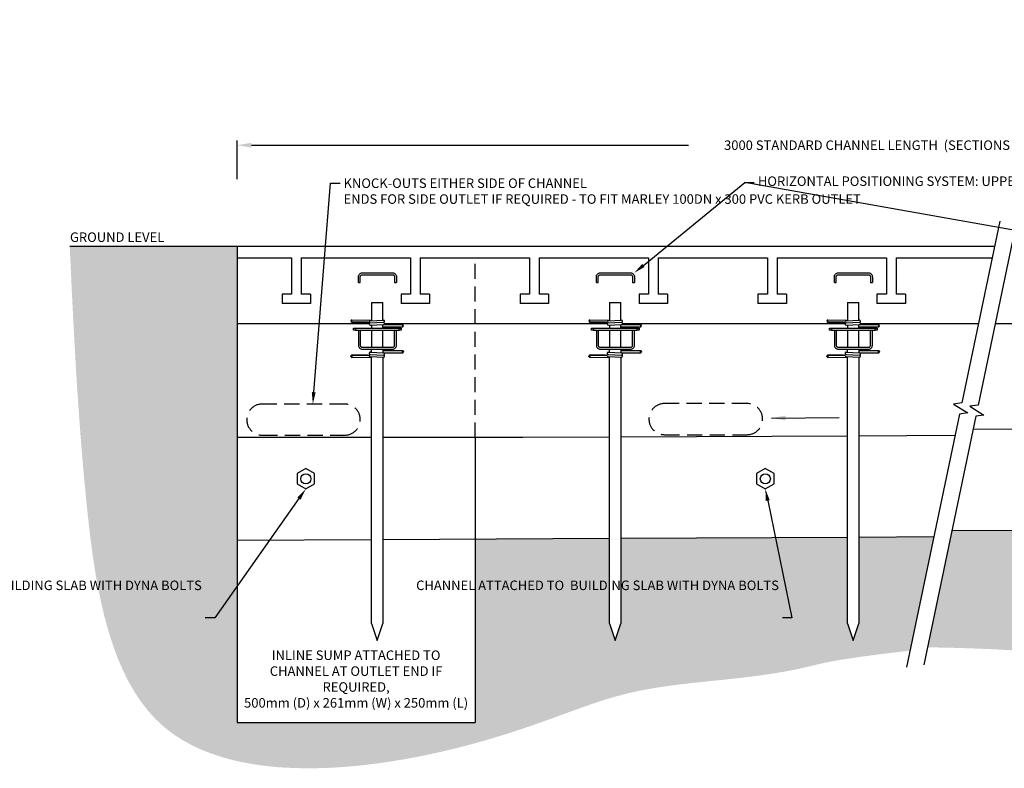
# Model space of a CAD drawing. Units: millimetres. Extents: x -597204 to -586210, y -735010 to -731778.
# Drawn here: x -594537 to -593502, y -732584 to -731798 of the extents above; entities that cross this region are included whole.
import ezdxf
from ezdxf import colors
from ezdxf.entities.mleader import LeaderData, LeaderLine
from ezdxf.math import Vec2, Vec3

# ---------------------------------------------------------------- set-up
doc = ezdxf.new("R2010")
doc.units = ezdxf.units.MM
doc.header["$PDMODE"] = 3
doc.linetypes.add('DASHED2', pattern=[9.525, 6.35, -3.175])
doc.layers.get('0').update_dxf_attribs({"color": 6})
doc.layers.add('Details', color=6, linetype='Continuous')
doc.styles.add('Arial', font='arial.ttf', dxfattribs={"height": 0.025977})
doc.styles.get("Standard").update_dxf_attribs({"font": 'arial.ttf'})
doc.dimstyles.new('1-5', dxfattribs={"dimscale": 5, "dimtxt": 2, "dimasz": 3, "dimexe": 1, "dimexo": 0.5, "dimgap": 0.5, "dimtad": 0, "dimdec": 0, "dimzin": 0, "dimdsep": 46, "dimtxsty": 'Standard', "dimcen": 0.09, "dimclrd": 3, "dimclre": 3, "dimclrt": 7, "dimadec": 0, "dimazin": 0, "dimtfac": 1, "dimtdec": 0, "dimtofl": 0, "dimtmove": 0, "dimatfit": 3, "dimfxl": 1, "dimtolj": 1, "dimtzin": 0, "dimarcsym": 0})

# ---------------------------------------------------------------- blocks, each defined once
blk = doc.blocks.new('*D10')
at = {"layer": 'Defpoints', "color": 0, "linetype": 'Continuous', "transparency": 16777216}
for p in [(-592569.6, -731929.7), (-594308.1, -731975.3), (-592569.6, -731975.3)]:
    blk.add_point(p, dxfattribs=at)
at = {"layer": 'Details', "color": 3, "linetype": 'Continuous', "lineweight": -2, "transparency": 16777216}
for p, q in [((-594308.1, -731965.3), (-594308.1, -731924.7)), ((-594293.1, -731929.7), (-593834, -731929.7)), ((-592584.6, -731929.7), (-593043.8, -731929.7)), ((-592569.6, -731965.3), (-592569.6, -731924.7))]:
    blk.add_line(p, q, dxfattribs=at)
at = {"layer": 'Details', "color": 3, "linetype": 'Continuous', "transparency": 16777216}
for points in [[(-594293.1, -731927.2), (-594293.1, -731932.2), (-594308.1, -731929.7)], [(-592584.6, -731927.2), (-592584.6, -731932.2), (-592569.6, -731929.7)]]:
    blk.add_solid(points, dxfattribs=at)
at = {"layer": 'Details', "color": 7, "linetype": 'Continuous', "transparency": 16777216, "insert": (-593438.9, -731929.7), "char_height": 10, "attachment_point": 5}
blk.add_mtext('\\A1;3000 STANDARD CHANNEL LENGTH  (SECTIONS CAN BE CUT OR TELESCOPED TO LENGTH ON SITE AS REQUIRED)', dxfattribs=at)
blk = doc.blocks.new('_Dot')
at = {"color": 0, "linetype": 'ByBlock', "lineweight": -2}
blk.add_line((-0.5, 0), (-1, 0), dxfattribs=at)
at = {"color": 0, "linetype": 'ByBlock', "const_width": 0.5}
blk.add_lwpolyline([(-0.25, 0, 1), (0.25, 0, 1)], format="xyb", close=True, dxfattribs=at)

msp = doc.modelspace()

# ---------------------------------------------------------------- hatches: boundary and pattern name
at = {"layer": 'Details', "linetype": 'Continuous'}
h = msp.add_hatch(dxfattribs=at)
h.set_pattern_fill('AR-CONC', color=8, scale=0.5)
edge = h.paths.add_edge_path()
edge.add_spline(control_points=[(-593582.9, -732457), (-593536.6, -732457.6), (-593490.1, -732460.3)], knot_values=[0, 0, 0, 144.854745, 144.854745, 144.854745], degree=2, periodic=0)
edge.add_spline(control_points=[(-593490.1, -732460.3), (-593423.8, -732463.4), (-593316.5, -732458.6), (-593163.3, -732463.7), (-593021.7, -732471.8)], knot_values=[144.854745, 144.854745, 144.854745, 144.854745, 193.886298, 613.556294, 613.556294, 613.556294, 613.556294], degree=3, periodic=0)
edge.add_spline(control_points=[(-593021.7, -732471.8), (-593014.9, -732472.2), (-593008, -732472.6), (-593001.2, -732473)], knot_values=[613.556294, 613.556294, 613.556294, 613.556294, 633.840003, 633.840003, 633.840003, 633.840003], degree=3, periodic=0)
edge.add_spline(control_points=[(-593001.2, -732473), (-592984.9, -732473.9), (-592842.3, -732482.8), (-592619.5, -732503), (-592392.4, -732284.9), (-592417.3, -732123.4), (-592430.7, -732035.9)], knot_values=[633.840003, 633.840003, 633.840003, 633.840003, 681.853402, 1053.814527, 1265.852923, 1516.372203, 1516.372203, 1516.372203, 1516.372203], degree=3, periodic=0)
edge.add_line((-592430.7, -732035.9), (-592569.6, -732035.9))
edge.add_line((-592569.6, -732035.9), (-592569.4, -732329.8))
edge.add_line((-592569.4, -732329.8), (-592688.6, -732330.4))
edge.add_line((-592688.6, -732330.4), (-592688.8, -732431.9))
edge.add_line((-592688.8, -732431.9), (-592694.6, -732449.7))
edge.add_line((-592694.6, -732449.7), (-592700.5, -732431.9))
edge.add_line((-592700.5, -732431.9), (-592700.5, -732330.5))
edge.add_line((-592700.5, -732330.5), (-592938.8, -732331.6))
edge.add_line((-592938.8, -732331.6), (-592938.8, -732431.9))
edge.add_line((-592938.8, -732431.9), (-592944.6, -732449.7))
edge.add_line((-592944.6, -732449.7), (-592950.5, -732431.9))
edge.add_line((-592950.5, -732431.9), (-592950.5, -732331.7))
edge.add_line((-592950.5, -732331.7), (-593188.8, -732332.9))
edge.add_line((-593188.8, -732332.9), (-593188.8, -732431.9))
edge.add_line((-593188.8, -732431.9), (-593194.6, -732449.7))
edge.add_line((-593194.6, -732449.7), (-593200.5, -732431.9))
edge.add_line((-593200.5, -732431.9), (-593200.5, -732333))
edge.add_line((-593200.5, -732333), (-593438.8, -732334.1))
edge.add_line((-593438.8, -732334.1), (-593438.8, -732431.9))
edge.add_line((-593438.8, -732431.9), (-593444.6, -732449.7))
edge.add_line((-593444.6, -732449.7), (-593450.5, -732431.9))
edge.add_line((-593450.5, -732431.9), (-593450.5, -732334.2))
edge.add_line((-593450.5, -732334.2), (-593557.3, -732334.7))
edge.add_line((-593557.3, -732334.7), (-593582.9, -732457))
h.paths.add_polyline_path([(-593666.8, -732341.6), (-593905.1, -732342.8), (-593905.1, -732431.9), (-593911, -732449.7), (-593916.8, -732431.9), (-593916.8, -732342.8), (-594058.1, -732343.5), (-594058.1, -732535.9), (-594308.1, -732535.9), (-594308.1, -732223.3), (-594308.1, -732035.9), (-594484, -732035.9), (-594483.8, -732039.4), (-594483.6, -732042.9), (-594483.5, -732046.4), (-594483.3, -732049.9), (-594483.1, -732053.3), (-594483, -732056.8), (-594482.8, -732060.3), (-594482.7, -732063.8), (-594482.5, -732067.3), (-594482.3, -732070.8), (-594482.2, -732074.3), (-594482, -732077.8), (-594481.8, -732081.3), (-594481.7, -732084.8), (-594481.5, -732088.3), (-594481.3, -732091.8), (-594481.1, -732095.3), (-594481, -732098.8), (-594480.8, -732102.3), (-594480.6, -732105.9), (-594480.4, -732109.4), (-594480.3, -732112.9), (-594480.1, -732116.4), (-594479.9, -732120), (-594479.7, -732123.5), (-594479.5, -732127), (-594479.3, -732130.6), (-594479.1, -732134.1), (-594478.9, -732137.7), (-594478.7, -732141.2), (-594478.5, -732144.8), (-594478.3, -732148.3), (-594478.1, -732151.9), (-594477.9, -732155.5), (-594477.7, -732159.1), (-594477.5, -732162.7), (-594477.3, -732166.2), (-594477.1, -732169.8), (-594476.8, -732173.4), (-594476.6, -732177.1), (-594476.4, -732180.7), (-594476.2, -732184.3), (-594475.9, -732187.9), (-594475.7, -732191.6), (-594475.4, -732195.2), (-594475.2, -732198.8), (-594474.9, -732202.5), (-594474.7, -732206.2), (-594474.4, -732209.8), (-594474.2, -732213.5), (-594473.9, -732217.2), (-594473.6, -732220.9), (-594473.3, -732224.6), (-594473.1, -732228.3), (-594472.8, -732232), (-594472.5, -732235.8), (-594472.2, -732239.5), (-594471.9, -732243.2), (-594471.6, -732247), (-594471.3, -732250.8), (-594471, -732254.5), (-594470.7, -732258.3), (-594470.3, -732262.1), (-594470, -732265.9), (-594469.7, -732269.7), (-594469.3, -732273.5), (-594469, -732277.4), (-594468.6, -732281.2), (-594468.3, -732285.1), (-594467.9, -732288.9), (-594467.5, -732292.8), (-594467.2, -732296.7), (-594466.8, -732300.6), (-594466.4, -732304.5), (-594466, -732308.4), (-594465.6, -732312.3), (-594465.2, -732316.3), (-594464.8, -732320.2), (-594464.3, -732324.1), (-594463.9, -732328.1), (-594463.4, -732332), (-594463, -732336), (-594462.5, -732339.9), (-594462, -732343.9), (-594461.5, -732347.8), (-594461, -732351.8), (-594460.4, -732355.7), (-594459.9, -732359.6), (-594459.3, -732363.6), (-594458.7, -732367.5), (-594458.1, -732371.4), (-594457.5, -732375.3), (-594456.9, -732379.2), (-594456.2, -732383.1), (-594455.5, -732387), (-594454.8, -732390.9), (-594454.1, -732394.7), (-594453.3, -732398.5), (-594452.5, -732402.4), (-594451.7, -732406.2), (-594450.9, -732410), (-594450.1, -732413.7), (-594449.2, -732417.5), (-594448.3, -732421.2), (-594447.4, -732424.9), (-594446.4, -732428.6), (-594445.4, -732432.3), (-594444.4, -732435.9), (-594443.4, -732439.5), (-594442.3, -732443.1), (-594441.2, -732446.7), (-594440, -732450.2), (-594438.9, -732453.7), (-594437.7, -732457.2), (-594436.4, -732460.6), (-594435.2, -732464), (-594433.9, -732467.4), (-594432.5, -732470.7), (-594431.1, -732474), (-594429.7, -732477.3), (-594428.3, -732480.5), (-594426.8, -732483.7), (-594425.2, -732486.9), (-594423.7, -732490), (-594422.1, -732493), (-594420.4, -732496.1), (-594418.7, -732499), (-594417, -732502), (-594415.2, -732504.9), (-594413.4, -732507.7), (-594411.5, -732510.5), (-594409.6, -732513.3), (-594407.6, -732516), (-594405.6, -732518.6), (-594403.6, -732521.2), (-594401.5, -732523.8), (-594399.3, -732526.3), (-594397.1, -732528.7), (-594394.9, -732531.1), (-594392.6, -732533.4), (-594390.2, -732535.7), (-594387.8, -732537.9), (-594385.4, -732540.1), (-594382.9, -732542.2), (-594380.3, -732544.2), (-594377.7, -732546.2), (-594375.1, -732548.1), (-594372.4, -732550), (-594369.6, -732551.8), (-594366.8, -732553.5), (-594364, -732555.2), (-594361.1, -732556.8), (-594358.2, -732558.4), (-594355.2, -732560), (-594352.2, -732561.4), (-594349.1, -732562.9), (-594346, -732564.3), (-594342.9, -732565.6), (-594339.7, -732566.8), (-594336.5, -732568.1), (-594333.2, -732569.2), (-594330, -732570.4), (-594326.6, -732571.4), (-594323.3, -732572.5), (-594319.9, -732573.4), (-594316.5, -732574.4), (-594313, -732575.3), (-594309.6, -732576.1), (-594306, -732576.9), (-594302.5, -732577.6), (-594298.9, -732578.3), (-594295.3, -732579), (-594291.7, -732579.6), (-594288.1, -732580.2), (-594284.4, -732580.7), (-594280.7, -732581.2), (-594277, -732581.7), (-594273.2, -732582.1), (-594269.5, -732582.4), (-594265.7, -732582.8), (-594261.9, -732583.1), (-594258.1, -732583.3), (-594254.2, -732583.5), (-594250.4, -732583.7), (-594246.5, -732583.8), (-594242.6, -732583.9), (-594238.7, -732584), (-594234.8, -732584), (-594230.8, -732584), (-594226.9, -732584), (-594223, -732583.9), (-594219, -732583.8), (-594215, -732583.7), (-594211, -732583.5), (-594207.1, -732583.3), (-594203.1, -732583.1), (-594199.1, -732582.8), (-594195.1, -732582.5), (-594191, -732582.2), (-594187, -732581.9), (-594183, -732581.5), (-594179, -732581.1), (-594175, -732580.7), (-594171, -732580.2), (-594167, -732579.7), (-594163, -732579.2), (-594158.9, -732578.7), (-594154.9, -732578.1), (-594150.9, -732577.5), (-594146.9, -732576.9), (-594143, -732576.3), (-594139, -732575.6), (-594135, -732575), (-594131, -732574.3), (-594127.1, -732573.6), (-594123.1, -732572.8), (-594119.2, -732572.1), (-594115.3, -732571.3), (-594111.4, -732570.5), (-594107.5, -732569.7), (-594103.6, -732568.9), (-594099.8, -732568), (-594095.9, -732567.2), (-594092.1, -732566.3), (-594088.3, -732565.4), (-594084.5, -732564.5), (-594080.7, -732563.6), (-594077, -732562.7), (-594073.3, -732561.7), (-594069.6, -732560.8), (-594065.9, -732559.8), (-594062.2, -732558.8), (-594058.6, -732557.8), (-594054.9, -732556.8), (-594051.3, -732555.8), (-594047.7, -732554.8), (-594044.1, -732553.7), (-594040.6, -732552.7), (-594037, -732551.6), (-594033.5, -732550.5), (-594030, -732549.5), (-594026.5, -732548.4), (-594023, -732547.3), (-594019.5, -732546.1), (-594016.1, -732545), (-594012.6, -732543.9), (-594009.2, -732542.8), (-594005.7, -732541.6), (-594002.3, -732540.4), (-593998.9, -732539.3), (-593995.5, -732538.1), (-593992.1, -732536.9), (-593988.7, -732535.7), (-593985.4, -732534.5), (-593982, -732533.3), (-593978.6, -732532.1), (-593977.5, -732531.7), (-593976.3, -732531.3), (-593975.1, -732530.8), (-593973.9, -732530.4), (-593972.7, -732530), (-593971.5, -732529.5), (-593970.4, -732529.1), (-593969.2, -732528.7), (-593968, -732528.2), (-593966.8, -732527.8), (-593965.6, -732527.4), (-593964.5, -732526.9), (-593963.3, -732526.5), (-593962.1, -732526.1), (-593960.9, -732525.6), (-593959.7, -732525.2), (-593958.6, -732524.8), (-593957.4, -732524.4), (-593956.2, -732523.9), (-593955, -732523.5), (-593953.9, -732523.1), (-593952.7, -732522.6), (-593951.5, -732522.2), (-593950.3, -732521.8), (-593949.2, -732521.4), (-593948, -732521), (-593946.8, -732520.5), (-593945.7, -732520.1), (-593944.5, -732519.7), (-593943.3, -732519.3), (-593942.2, -732518.9), (-593941, -732518.5), (-593939.8, -732518.1), (-593938.6, -732517.6), (-593937.5, -732517.2), (-593936.3, -732516.8), (-593935.1, -732516.4), (-593934, -732516), (-593932.8, -732515.6), (-593931.6, -732515.3), (-593930.5, -732514.9), (-593929.3, -732514.5), (-593928.1, -732514.1), (-593927, -732513.7), (-593925.8, -732513.3), (-593924.6, -732513), (-593923.5, -732512.6), (-593922.3, -732512.2), (-593921.1, -732511.9), (-593920, -732511.5), (-593918.8, -732511.1), (-593917.6, -732510.8), (-593916.5, -732510.4), (-593915.3, -732510.1), (-593914.1, -732509.7), (-593913, -732509.4), (-593911.8, -732509.1), (-593910.6, -732508.7), (-593909.5, -732508.4), (-593908.3, -732508.1), (-593907.1, -732507.8), (-593906, -732507.5), (-593904.8, -732507.2), (-593903.6, -732506.9), (-593902.5, -732506.6), (-593901.3, -732506.3), (-593900.1, -732506), (-593899, -732505.7), (-593897.8, -732505.4), (-593896.6, -732505.1), (-593895.4, -732504.9), (-593894.3, -732504.6), (-593893.1, -732504.3), (-593891.9, -732504.1), (-593890.8, -732503.8), (-593889.6, -732503.5), (-593888.4, -732503.3), (-593887.2, -732503), (-593886.1, -732502.8), (-593884.9, -732502.6), (-593883.7, -732502.3), (-593882.6, -732502.1), (-593881.4, -732501.9), (-593880.2, -732501.6), (-593879, -732501.4), (-593877.9, -732501.2), (-593876.7, -732501), (-593875.5, -732500.8), (-593874.3, -732500.6), (-593873.2, -732500.4), (-593872, -732500.2), (-593870.8, -732500), (-593869.6, -732499.8), (-593868.4, -732499.6), (-593867.3, -732499.4), (-593866.1, -732499.2), (-593864.9, -732499), (-593863.7, -732498.8), (-593862.5, -732498.6), (-593861.4, -732498.5), (-593860.2, -732498.3), (-593859, -732498.1), (-593857.8, -732497.9), (-593856.6, -732497.8), (-593855.4, -732497.6), (-593854.3, -732497.4), (-593853.1, -732497.3), (-593851.9, -732497.1), (-593850.7, -732497), (-593849.5, -732496.8), (-593848.3, -732496.7), (-593847.1, -732496.5), (-593845.9, -732496.3), (-593844.7, -732496.2), (-593843.6, -732496), (-593842.4, -732495.9), (-593841.2, -732495.8), (-593840, -732495.6), (-593838.8, -732495.5), (-593837.6, -732495.3), (-593836.4, -732495.2), (-593835.2, -732495.1), (-593834, -732494.9), (-593832.8, -732494.8), (-593831.6, -732494.6), (-593830.4, -732494.5), (-593829.2, -732494.4), (-593828, -732494.2), (-593826.8, -732494.1), (-593825.6, -732494), (-593824.4, -732493.9), (-593823.2, -732493.7), (-593822, -732493.6), (-593820.8, -732493.5), (-593819.6, -732493.3), (-593818.4, -732493.2), (-593817.1, -732493.1), (-593815.9, -732493), (-593814.7, -732492.8), (-593813.5, -732492.7), (-593812.3, -732492.6), (-593811.1, -732492.5), (-593809.9, -732492.3), (-593808.7, -732492.2), (-593807.4, -732492.1), (-593806.2, -732492), (-593805, -732491.8), (-593803.8, -732491.7), (-593802.6, -732491.6), (-593801.3, -732491.5), (-593800.1, -732491.3), (-593798.9, -732491.2), (-593797.7, -732491.1), (-593796.4, -732490.9), (-593795.2, -732490.8), (-593794, -732490.7), (-593792.7, -732490.6), (-593791.5, -732490.4), (-593790.3, -732490.3), (-593789, -732490.2), (-593787.8, -732490), (-593786.6, -732489.9), (-593785.3, -732489.8), (-593784.1, -732489.6), (-593782.9, -732489.5), (-593781.6, -732489.3), (-593780.4, -732489.2), (-593779.1, -732489.1), (-593777.9, -732488.9), (-593776.6, -732488.8), (-593775.4, -732488.6), (-593774.1, -732488.5), (-593772.9, -732488.3), (-593771.6, -732488.2), (-593770.4, -732488), (-593769.1, -732487.9), (-593767.9, -732487.7), (-593766.6, -732487.5), (-593765.4, -732487.4), (-593764.1, -732487.2), (-593762.8, -732487.1), (-593761.6, -732486.9), (-593760.3, -732486.7), (-593759.1, -732486.5), (-593757.8, -732486.4), (-593756.5, -732486.2), (-593755.3, -732486), (-593754, -732485.8), (-593752.7, -732485.6), (-593751.4, -732485.5), (-593750.2, -732485.3), (-593748.9, -732485.1), (-593747.6, -732484.9), (-593746.3, -732484.7), (-593745, -732484.5), (-593743.8, -732484.3), (-593742.5, -732484.1), (-593741.2, -732483.9), (-593739.9, -732483.6), (-593738.6, -732483.4), (-593737.3, -732483.2), (-593736, -732483), (-593734.7, -732482.8), (-593733.4, -732482.5), (-593732.1, -732482.3), (-593730.9, -732482.1), (-593729.6, -732481.8), (-593728.2, -732481.6), (-593726.9, -732481.3), (-593725.6, -732481.1), (-593724.3, -732480.8), (-593723, -732480.6), (-593721.7, -732480.3), (-593720.4, -732480), (-593719.1, -732479.8), (-593717.8, -732479.5), (-593716.5, -732479.2), (-593715.1, -732478.9), (-593713.8, -732478.6), (-593712.5, -732478.3), (-593711.2, -732478), (-593709.8, -732477.7), (-593708.5, -732477.4), (-593707.2, -732477.1), (-593705.9, -732476.8), (-593704.5, -732476.5), (-593703.2, -732476.2), (-593701.8, -732475.8), (-593700.5, -732475.5), (-593699.1, -732475.2), (-593697.6, -732474.8), (-593696.1, -732474.5), (-593694.5, -732474.1), (-593692.7, -732473.7), (-593690.9, -732473.3), (-593689, -732472.9), (-593686.9, -732472.5), (-593684.6, -732472), (-593682.2, -732471.6), (-593679.6, -732471.1), (-593676.8, -732470.6), (-593673.8, -732470.1), (-593670.6, -732469.6), (-593667.1, -732469.1), (-593663.4, -732468.5), (-593659.3, -732467.9), (-593655.1, -732467.3), (-593650.5, -732466.6), (-593645.6, -732466), (-593640.3, -732465.3), (-593634.8, -732464.5), (-593628.8, -732463.8), (-593622.5, -732463), (-593615.8, -732462.2), (-593608.7, -732461.3), (-593601.2, -732460.5), (-593576.3, -732341.1), (-593655.1, -732341.5), (-593655.1, -732431.9), (-593661, -732449.7), (-593666.8, -732431.9)])

# ---------------------------------------------------------------- linework, layer by layer
for p, q in [((-594484, -732035.9), (-593512.4, -732035.9)), ((-594308.1, -732035.9), (-594308.1, -732223.3)), ((-594308.1, -732048.1), (-594250.9, -732048.1)), ((-594250.9, -732048.1), (-594250.9, -732086)), ((-594240.9, -732048.1), (-594240.9, -732086)), ((-594240.9, -732048.1), (-594125.9, -732048.1)), ((-594125.9, -732048.1), (-594125.9, -732086)), ((-594115.9, -732048.1), (-594115.9, -732086)), ((-594115.9, -732048.1), (-594000.9, -732048.1)), ((-594000.9, -732048.1), (-594000.9, -732086)), ((-593990.9, -732048.1), (-593990.9, -732086)), ((-594250.9, -732086), (-594260.9, -732086)), ((-594260.9, -732086), (-594260.9, -732096)), ((-594230.9, -732086), (-594240.9, -732086)), ((-594230.9, -732086), (-594230.9, -732096)), ((-594125.9, -732086), (-594135.9, -732086)), ((-594135.9, -732086), (-594135.9, -732096)), ((-594105.9, -732086), (-594115.9, -732086)), ((-594105.9, -732086), (-594105.9, -732096)), ((-594000.9, -732086), (-594010.9, -732086)), ((-594010.9, -732086), (-594010.9, -732096)), ((-593980.9, -732086), (-593990.9, -732086)), ((-593980.9, -732086), (-593980.9, -732096)), ((-593875.9, -732086), (-593885.9, -732086)), ((-593885.9, -732086), (-593885.9, -732096)), ((-593855.9, -732086), (-593865.9, -732086)), ((-593855.9, -732086), (-593855.9, -732096)), ((-593750.9, -732086), (-593760.9, -732086)), ((-593760.9, -732086), (-593760.9, -732096)), ((-593730.9, -732086), (-593740.9, -732086)), ((-593730.9, -732086), (-593730.9, -732096)), ((-593625.9, -732086), (-593635.9, -732086)), ((-593635.9, -732086), (-593635.9, -732096)), ((-593605.9, -732086), (-593615.9, -732086)), ((-593605.9, -732086), (-593605.9, -732096)), ((-594230.9, -732096), (-594260.9, -732096)), ((-594166.8, -732094.8), (-594155.1, -732094.8)), ((-594105.9, -732096), (-594135.9, -732096)), ((-594105.9, -732096), (-594115.1, -732096)), ((-593980.9, -732096), (-594010.9, -732096)), ((-593916.8, -732094.8), (-593905.1, -732094.8)), ((-593855.9, -732096), (-593885.9, -732096)), ((-593855.9, -732096), (-593865.1, -732096)), ((-593730.9, -732096), (-593760.9, -732096)), ((-593666.8, -732094.8), (-593655.1, -732094.8)), ((-593605.9, -732096), (-593635.9, -732096)), ((-593605.9, -732096), (-593615.1, -732096)), ((-594308.1, -732116.9), (-594169.2, -732116.9)), ((-594153.2, -732116.9), (-593919.2, -732116.9)), ((-593903.2, -732116.9), (-593669.2, -732116.9)), ((-593653.2, -732116.9), (-593529.4, -732116.9)), ((-593511.8, -732116.9), (-593452.9, -732116.9)), ((-594166.8, -732123.8), (-594166.8, -732141.8)), ((-594155.1, -732141.8), (-594155.1, -732123.8)), ((-593916.8, -732123.8), (-593916.8, -732141.8)), ((-593905.1, -732141.8), (-593905.1, -732123.8)), ((-593666.8, -732123.8), (-593666.8, -732141.8)), ((-593655.1, -732141.8), (-593655.1, -732123.8)), ((-594188, -732150.1), (-594169.5, -732150.1)), ((-594168.3, -732149.4), (-594154.4, -732150.1)), ((-594168.2, -732147), (-594154.3, -732147.8)), ((-594166.8, -732146), (-594166.8, -732144.2)), ((-594155.1, -732144.2), (-594155.1, -732147.7)), ((-594154.3, -732147.8), (-594133.9, -732147.8)), ((-593938, -732150.1), (-593919.5, -732150.1)), ((-593918.3, -732149.4), (-593904.4, -732150.1)), ((-593918.2, -732147), (-593904.3, -732147.8)), ((-593916.8, -732146), (-593916.8, -732144.2)), ((-593905.1, -732144.2), (-593905.1, -732147.7)), ((-593904.3, -732147.8), (-593883.9, -732147.8)), ((-593688, -732150.1), (-593669.5, -732150.1)), ((-593668.3, -732149.4), (-593654.4, -732150.1)), ((-593668.2, -732147), (-593654.3, -732147.8)), ((-593666.8, -732146), (-593666.8, -732144.2)), ((-593655.1, -732144.2), (-593655.1, -732147.7)), ((-593654.3, -732147.8), (-593633.9, -732147.8)), ((-594188, -732152.5), (-594166.8, -732152.4)), ((-594168.4, -732151.7), (-594154.5, -732152.4)), ((-593938, -732152.5), (-593916.8, -732152.4)), ((-593918.4, -732151.7), (-593904.5, -732152.4)), ((-593688, -732152.5), (-593666.8, -732152.4)), ((-593668.4, -732151.7), (-593654.5, -732152.4)), ((-594308.1, -732223.3), (-594308.1, -732535.9)), ((-593450.5, -732227.8), (-593535, -732228.2)), ((-594166.8, -732236.8), (-594308.1, -732236.8)), ((-594008.1, -732236.8), (-594155.1, -732236.8)), ((-594058.1, -732236.8), (-594058.1, -732535.9)), ((-593916.8, -732236.4), (-594008.1, -732236.8)), ((-593666.8, -732235.2), (-593905.1, -732236.3)), ((-593554, -732234.6), (-593655.1, -732235.1)), ((-593450.5, -732334.2), (-593557.3, -732334.7)), ((-594166.8, -732344.1), (-594308.1, -732344.8)), ((-593916.8, -732342.8), (-594155.1, -732344)), ((-593666.8, -732341.6), (-593905.1, -732342.8)), ((-593576.3, -732341.1), (-593655.1, -732341.5)), ((-594166.8, -732431.9), (-594161, -732449.7)), ((-594161, -732449.7), (-594155.1, -732431.9)), ((-593916.8, -732431.9), (-593911, -732449.7)), ((-593911, -732449.7), (-593905.1, -732431.9)), ((-593666.8, -732431.9), (-593661, -732449.7)), ((-593661, -732449.7), (-593655.1, -732431.9)), ((-594308.1, -732535.9), (-594058.1, -732535.9))]:
    msp.add_line(p, q, dxfattribs=at)
at = {"layer": 'Details', "linetype": 'DASHED2', "ltscale": 2.5}
msp.add_line((-594058.1, -732236.8), (-594058.1, -732048.1), dxfattribs=at)
at = {"layer": 'Details', "color": 3, "linetype": 'Continuous'}
for p, q in [((-594180.7, -732073.8), (-594178.7, -732073.8)), ((-594142.7, -732073.8), (-594140.7, -732073.8)), ((-593930.7, -732073.8), (-593928.7, -732073.8)), ((-593892.7, -732073.8), (-593890.7, -732073.8)), ((-593680.7, -732073.8), (-593678.7, -732073.8)), ((-593642.7, -732073.8), (-593640.7, -732073.8))]:
    msp.add_line(p, q, dxfattribs=at)
at = {"layer": 'Details'}
for p, q in [((-594166.8, -732094.8), (-594166.8, -732113.9)), ((-594155.1, -732113.3), (-594155.1, -732094.8)), ((-593916.8, -732094.8), (-593916.8, -732113.9)), ((-593905.1, -732113.3), (-593905.1, -732094.8)), ((-593666.8, -732094.8), (-593666.8, -732113.9)), ((-593655.1, -732113.3), (-593655.1, -732094.8)), ((-594166.8, -732118.6), (-594166.8, -732121.9)), ((-594155.1, -732121.9), (-594155.1, -732117.9)), ((-593916.8, -732118.6), (-593916.8, -732121.9)), ((-593905.1, -732121.9), (-593905.1, -732117.9)), ((-593666.8, -732118.6), (-593666.8, -732121.9)), ((-593655.1, -732121.9), (-593655.1, -732117.9)), ((-594166.8, -732431.9), (-594166.8, -732151.8)), ((-594155.1, -732152.4), (-594155.1, -732431.9)), ((-593916.8, -732431.9), (-593916.8, -732151.8)), ((-593905.1, -732152.4), (-593905.1, -732431.9)), ((-593666.8, -732431.9), (-593666.8, -732152.4)), ((-593655.1, -732152.4), (-593655.1, -732431.9))]:
    msp.add_line(p, q, dxfattribs=at)
at = {"layer": 'Details', "color": 6}
for p, q in [((-594188, -732113.2), (-594166.8, -732113.3)), ((-594188, -732115.6), (-594169.5, -732115.6)), ((-594168.4, -732114), (-594154.5, -732113.3)), ((-594168.3, -732116.3), (-594154.4, -732115.6)), ((-594168.2, -732118.7), (-594154.3, -732117.9)), ((-594154.3, -732117.9), (-594133.9, -732117.9)), ((-593938, -732113.2), (-593916.8, -732113.3)), ((-593938, -732115.6), (-593919.5, -732115.6)), ((-593918.4, -732114), (-593904.5, -732113.3)), ((-593918.3, -732116.3), (-593904.4, -732115.6)), ((-593918.2, -732118.7), (-593904.3, -732117.9)), ((-593904.3, -732117.9), (-593883.9, -732117.9)), ((-593688, -732113.2), (-593666.8, -732113.3)), ((-593688, -732115.6), (-593669.5, -732115.6)), ((-593668.4, -732114), (-593654.5, -732113.3)), ((-593668.3, -732116.3), (-593654.4, -732115.6)), ((-593668.2, -732118.7), (-593654.3, -732117.9)), ((-593654.3, -732117.9), (-593633.9, -732117.9))]:
    msp.add_line(p, q, dxfattribs=at)
at = {"layer": 'Details', "color": 3, "linetype": 'Continuous'}
for points in [[(-594180.7, -732073.8), (-594180.7, -732067.9), (-594180.6, -732067.1), (-594180.4, -732066.3), (-594180, -732065.7), (-594179.6, -732065.1), (-594178.9, -732064.6), (-594178.2, -732064.2), (-594177.5, -732063.9), (-594176.7, -732063.9), (-594144.7, -732063.9), (-594143.9, -732063.9), (-594143.2, -732064.2), (-594142.5, -732064.6), (-594141.9, -732065.1), (-594141.4, -732065.7), (-594141, -732066.3), (-594140.8, -732067.1), (-594140.7, -732067.9), (-594140.7, -732073.8)], [(-594178.7, -732073.8), (-594178.7, -732067.9), (-594178.7, -732067.5), (-594178.6, -732067.1), (-594178.4, -732066.8), (-594178.1, -732066.5), (-594177.8, -732066.3), (-594177.5, -732066), (-594177.1, -732065.9), (-594176.7, -732065.9), (-594144.7, -732065.9), (-594144.4, -732065.9), (-594143.9, -732066), (-594143.6, -732066.3), (-594143.3, -732066.5), (-594143.1, -732066.8), (-594142.9, -732067.1), (-594142.7, -732067.5), (-594142.7, -732067.9), (-594142.7, -732073.8)], [(-594183.7, -732121.9), (-594137.7, -732121.9)], [(-594183.7, -732123.8), (-594137.7, -732123.8)], [(-594180.7, -732123.8), (-594180.7, -732139.8), (-594180.6, -732140.6), (-594180.4, -732141.4), (-594180, -732142), (-594179.6, -732142.7), (-594178.9, -732143.2), (-594178.2, -732143.5), (-594177.5, -732143.8), (-594176.7, -732143.9), (-594144.7, -732143.9), (-594143.9, -732143.8), (-594143.2, -732143.5), (-594142.5, -732143.2), (-594141.9, -732142.7), (-594141.4, -732142), (-594141, -732141.4), (-594140.8, -732140.6), (-594140.7, -732139.8), (-594140.7, -732123.8)], [(-594178.7, -732123.8), (-594178.7, -732139.8), (-594178.7, -732140.2), (-594178.6, -732140.6), (-594178.4, -732141), (-594178.1, -732141.3), (-594177.8, -732141.5), (-594177.5, -732141.7), (-594177.1, -732141.8), (-594176.7, -732141.8), (-594144.7, -732141.8), (-594144.4, -732141.8), (-594143.9, -732141.7), (-594143.6, -732141.5), (-594143.3, -732141.3), (-594143.1, -732141), (-594142.9, -732140.6), (-594142.7, -732140.2), (-594142.7, -732139.8), (-594142.7, -732123.8)], [(-593933.7, -732121.9), (-593887.7, -732121.9)], [(-593933.7, -732123.8), (-593887.7, -732123.8)], [(-593930.7, -732123.8), (-593930.7, -732139.8), (-593930.6, -732140.6), (-593930.4, -732141.4), (-593930, -732142), (-593929.6, -732142.7), (-593928.9, -732143.2), (-593928.2, -732143.5), (-593927.5, -732143.8), (-593926.7, -732143.9), (-593894.7, -732143.9), (-593893.9, -732143.8), (-593893.2, -732143.5), (-593892.5, -732143.2), (-593891.9, -732142.7), (-593891.4, -732142), (-593891, -732141.4), (-593890.8, -732140.6), (-593890.7, -732139.8), (-593890.7, -732123.8)], [(-593928.7, -732123.8), (-593928.7, -732139.8), (-593928.7, -732140.2), (-593928.6, -732140.6), (-593928.4, -732141), (-593928.1, -732141.3), (-593927.8, -732141.5), (-593927.5, -732141.7), (-593927.1, -732141.8), (-593926.7, -732141.8), (-593894.7, -732141.8), (-593894.4, -732141.8), (-593893.9, -732141.7), (-593893.6, -732141.5), (-593893.3, -732141.3), (-593893.1, -732141), (-593892.9, -732140.6), (-593892.7, -732140.2), (-593892.7, -732139.8), (-593892.7, -732123.8)], [(-593683.7, -732121.9), (-593637.7, -732121.9)], [(-593683.7, -732123.8), (-593637.7, -732123.8)], [(-593680.7, -732123.8), (-593680.7, -732139.8), (-593680.6, -732140.6), (-593680.4, -732141.4), (-593680, -732142), (-593679.6, -732142.7), (-593678.9, -732143.2), (-593678.2, -732143.5), (-593677.5, -732143.8), (-593676.7, -732143.9), (-593644.7, -732143.9), (-593643.9, -732143.8), (-593643.2, -732143.5), (-593642.5, -732143.2), (-593641.9, -732142.7), (-593641.4, -732142), (-593641, -732141.4), (-593640.8, -732140.6), (-593640.7, -732139.8), (-593640.7, -732123.8)], [(-593678.7, -732123.8), (-593678.7, -732139.8), (-593678.7, -732140.2), (-593678.6, -732140.6), (-593678.4, -732141), (-593678.1, -732141.3), (-593677.8, -732141.5), (-593677.5, -732141.7), (-593677.1, -732141.8), (-593676.7, -732141.8), (-593644.7, -732141.8), (-593644.4, -732141.8), (-593643.9, -732141.7), (-593643.6, -732141.5), (-593643.3, -732141.3), (-593643.1, -732141), (-593642.9, -732140.6), (-593642.7, -732140.2), (-593642.7, -732139.8), (-593642.7, -732123.8)]]:
    msp.add_lwpolyline(points, dxfattribs=at)
at = {"layer": 'Details'}
for points in [[(-594188, -732113.2), (-594171.3, -732113.3)], [(-594171.3, -732115.6), (-594188, -732115.6)], [(-594155.1, -732120.3), (-594133.9, -732120.3)], [(-593938, -732113.2), (-593921.3, -732113.3)], [(-593921.3, -732115.6), (-593938, -732115.6)], [(-593905.1, -732120.3), (-593883.9, -732120.3)], [(-593688, -732113.2), (-593671.3, -732113.3)], [(-593671.3, -732115.6), (-593688, -732115.6)], [(-593655.1, -732120.3), (-593633.9, -732120.3)]]:
    msp.add_lwpolyline(points, dxfattribs=at)
at = {"layer": 'Details', "color": 3, "linetype": 'Continuous'}
for points in [[(-594185.7, -732123.8), (-594185.7, -732121.9), (-594185.6, -732121.9), (-594185.4, -732121.9), (-594185.1, -732121.9), (-594184.8, -732121.9), (-594184.5, -732121.9), (-594184.1, -732121.9), (-594183.7, -732121.9), (-594183.7, -732123.8), (-594184.1, -732123.8), (-594184.5, -732123.8), (-594184.8, -732123.8), (-594185.1, -732123.8), (-594185.4, -732123.8), (-594185.6, -732123.8)], [(-594135.7, -732121.9), (-594135.7, -732123.8), (-594135.9, -732123.8), (-594136, -732123.8), (-594136.3, -732123.8), (-594136.6, -732123.8), (-594136.9, -732123.8), (-594137.3, -732123.8), (-594137.7, -732123.8), (-594137.7, -732121.9), (-594137.3, -732121.9), (-594136.9, -732121.9), (-594136.6, -732121.9), (-594136.3, -732121.9), (-594136, -732121.9), (-594135.9, -732121.9)], [(-593935.7, -732123.8), (-593935.7, -732121.9), (-593935.6, -732121.9), (-593935.4, -732121.9), (-593935.1, -732121.9), (-593934.8, -732121.9), (-593934.5, -732121.9), (-593934.1, -732121.9), (-593933.7, -732121.9), (-593933.7, -732123.8), (-593934.1, -732123.8), (-593934.5, -732123.8), (-593934.8, -732123.8), (-593935.1, -732123.8), (-593935.4, -732123.8), (-593935.6, -732123.8)], [(-593885.7, -732121.9), (-593885.7, -732123.8), (-593885.9, -732123.8), (-593886, -732123.8), (-593886.3, -732123.8), (-593886.6, -732123.8), (-593886.9, -732123.8), (-593887.3, -732123.8), (-593887.7, -732123.8), (-593887.7, -732121.9), (-593887.3, -732121.9), (-593886.9, -732121.9), (-593886.6, -732121.9), (-593886.3, -732121.9), (-593886, -732121.9), (-593885.9, -732121.9)], [(-593685.7, -732123.8), (-593685.7, -732121.9), (-593685.6, -732121.9), (-593685.4, -732121.9), (-593685.1, -732121.9), (-593684.8, -732121.9), (-593684.5, -732121.9), (-593684.1, -732121.9), (-593683.7, -732121.9), (-593683.7, -732123.8), (-593684.1, -732123.8), (-593684.5, -732123.8), (-593684.8, -732123.8), (-593685.1, -732123.8), (-593685.4, -732123.8), (-593685.6, -732123.8)], [(-593635.7, -732121.9), (-593635.7, -732123.8), (-593635.9, -732123.8), (-593636, -732123.8), (-593636.3, -732123.8), (-593636.6, -732123.8), (-593636.9, -732123.8), (-593637.3, -732123.8), (-593637.7, -732123.8), (-593637.7, -732121.9), (-593637.3, -732121.9), (-593636.9, -732121.9), (-593636.6, -732121.9), (-593636.3, -732121.9), (-593636, -732121.9), (-593635.9, -732121.9)]]:
    msp.add_lwpolyline(points, close=True, dxfattribs=at)
at = {"layer": 'Details', "linetype": 'Continuous'}
for points in [[(-594171.3, -732150.1), (-594188, -732150.1)], [(-594166.8, -732147.1), (-594166.8, -732144.2)], [(-594155.1, -732145.4), (-594133.9, -732145.4)], [(-593921.3, -732150.1), (-593938, -732150.1)], [(-593916.8, -732147.1), (-593916.8, -732144.2)], [(-593905.1, -732145.4), (-593883.9, -732145.4)], [(-593671.3, -732150.1), (-593688, -732150.1)], [(-593666.8, -732147.1), (-593666.8, -732144.2)], [(-593655.1, -732145.4), (-593633.9, -732145.4)], [(-594188, -732152.5), (-594171.3, -732152.4)], [(-593938, -732152.5), (-593921.3, -732152.4)], [(-593688, -732152.5), (-593671.3, -732152.4)]]:
    msp.add_lwpolyline(points, dxfattribs=at)
at = {"layer": 'Details', "linetype": 'DASHED2', "ltscale": 2.5}
for points in [[(-594195.1, -732234.2, 1), (-594195.1, -732201.5), (-594281.7, -732201.5, 1), (-594281.7, -732234.2)], [(-593772.4, -732233.7, 1), (-593772.4, -732201), (-593859.1, -732201, 1), (-593859.1, -732233.7)]]:
    msp.add_lwpolyline(points, format="xyb", close=True, dxfattribs=at)
at = {"layer": 'Details', "linetype": 'Continuous'}
for centre in [(-594235.9, -732280), (-593753.2, -732280)]:
    msp.add_circle(centre, 5.31, dxfattribs=at)
at = {"layer": 'Details', "color": 6}
for centre, start, end in [((-594168.4, -732115.2), 92.9744, 272.9756), ((-594168.2, -732117.5), 92.9744, 272.9756), ((-594154.4, -732114.4), 272.9756, 92.9768), ((-594154.3, -732116.8), 272.9756, 92.9768), ((-593918.4, -732115.2), 92.9744, 272.9756), ((-593918.2, -732117.5), 92.9744, 272.9756), ((-593904.4, -732114.4), 272.9756, 92.9768), ((-593904.3, -732116.8), 272.9756, 92.9768), ((-593668.4, -732115.2), 92.9744, 272.9756), ((-593668.2, -732117.5), 92.9744, 272.9756), ((-593654.4, -732114.4), 272.9756, 92.9768), ((-593654.3, -732116.8), 272.9756, 92.9768)]:
    msp.add_arc(centre, 1.16, start, end, dxfattribs=at)
at = {"layer": 'Details', "linetype": 'Continuous'}
for centre, start, end in [((-594168.4, -732150.5), 87.0244, 267.0256), ((-594168.2, -732148.2), 87.0244, 267.0256), ((-594154.4, -732151.2), 267.0232, 87.0244), ((-594154.3, -732148.9), 267.0232, 87.0244), ((-593918.4, -732150.5), 87.0244, 267.0256), ((-593918.2, -732148.2), 87.0244, 267.0256), ((-593904.4, -732151.2), 267.0232, 87.0244), ((-593904.3, -732148.9), 267.0232, 87.0244), ((-593668.4, -732150.5), 87.0244, 267.0256), ((-593668.2, -732148.2), 87.0244, 267.0256), ((-593654.4, -732151.2), 267.0232, 87.0244), ((-593654.3, -732148.9), 267.0232, 87.0244)]:
    msp.add_arc(centre, 1.16, start, end, dxfattribs=at)
at = {"layer": 'Details', "color": 6, "extrusion": (0, 0, -1)}
for centre in [(-594188, -732114.4), (-594133.9, -732119.1), (-593938, -732114.4), (-593883.9, -732119.1), (-593688, -732114.4), (-593633.9, -732119.1)]:
    msp.add_ellipse(centre, major_axis=(0, -1.17), ratio=0.421891, dxfattribs=at)
at = {"layer": 'Details', "linetype": 'Continuous'}
for centre in [(-594188, -732151.3), (-594133.9, -732146.6), (-593938, -732151.3), (-593883.9, -732146.6), (-593688, -732151.3), (-593633.9, -732146.6)]:
    msp.add_ellipse(centre, major_axis=(0, 1.17), ratio=0.421891, dxfattribs=at)

# ---------------------------------------------------------------- texts
at = {"layer": 'Details', "insert": (-594483.7, -732021.3), "char_height": 10, "attachment_point": 1, "style": 'Arial'}
msp.add_mtext_dynamic_manual_height_columns('GROUND LEVEL', width=239.097, gutter_width=0.13, heights=[0], dxfattribs=at)

# ---------------------------------------------------------------- leaders
at = {"layer": 'Details', "linetype": 'Continuous'}
msp.add_leader([(-593746.8, -732216.3), (-593675.6, -732215.7)], dimstyle='1-5', override={"dimgap": 0.5, "dimtad": 0, "dimclrd": 6}, dxfattribs=at)

# ---------------------------------------------------------------- next in the draw order: texts
at = {"layer": 'Details', "color": 7, "insert": (-594183.1, -732460.3), "char_height": 10, "width": 242.08, "attachment_point": 2, "bg_fill": 3, "box_fill_scale": 1.05, "bg_fill_color": 256, "bg_fill_transparency": 0}
msp.add_mtext('{\\C256;INLINE SUMP ATTACHED TO CHANNEL AT OUTLET END IF REQUIRED, \\P500mm (D) x 261mm (W) x 250mm (L)}', dxfattribs=at)

# ---------------------------------------------------------------- next in the draw order: leaders
at = {"layer": 'Details'}
ml = msp.add_multileader_mtext('Standard', dxfattribs=at)
ml.set_content('HORIZONTAL POSITIONING SYSTEM: UPPER SECTION (GRATE AND SUPPORT ARM) CAN BE ADJUSTED IN HORIZONTAL PLANE', color=7)
ml.set_leader_properties(color=3, linetype='Continuous')
ml.build(insert=Vec2(0, 0))
ml.multileader.update_dxf_attribs({"text_right_attachment_type": 3, "dogleg_length": 2, "arrow_head_size": 12.5, "scale": 5})
ctx = ml.context
ctx.base_point, ctx.scale, ctx.char_height, ctx.arrow_head_size, ctx.landing_gap_size, ctx.plane_origin = Vec3(-593764.8, -731969), 5, 10, 12.5, 3.75, Vec3(-593203.2, -732081.7)
ctx.right_attachment = 3
notes = []
notes.append((ctx, [(1, (1, 1, 0), (-593774.8, -731969), (1, 0), 10, [(0, [(-593214.3, -732067.9)], 0, []), (1, [(-593891, -732063.9)], 0, [])])]))
ctx.mtext.insert, ctx.mtext.width, ctx.mtext.flow_direction = Vec3(-593761, -731962.5), 440.925, 5
ctx.mtext.has_bg_fill, ctx.mtext.bg_color, ctx.mtext.bg_scale_factor, ctx.mtext.bg_transparency, ctx.mtext.use_window_bg_color = 1, -1073741824, 1.05, 0, 1
ml = msp.add_multileader_mtext('Standard', dxfattribs=at)
ml.set_content('CHANNEL ATTACHED TO  BUILDING SLAB WITH DYNA BOLTS', color=7)
ml.set_leader_properties(color=3, linetype='Continuous')
ml.build(insert=Vec2(0, 0))
ml.multileader.update_dxf_attribs({"text_right_attachment_type": 3, "dogleg_length": 2, "arrow_head_size": 12.5, "scale": 5})
ctx = ml.context
ctx.base_point, ctx.scale, ctx.char_height, ctx.arrow_head_size, ctx.landing_gap_size, ctx.plane_origin = Vec3(-593887.2, -732392), 5, 10, 12.5, 3.75, Vec3(-593581.2, -732545.3)
ctx.right_attachment, ctx.text_align_type = 3, 2
notes.append((ctx, [(0, (1, 1, 0), (-593725.2, -732425.9), (-1, 0), 10, [(0, [(-593753.2, -732290.6)], 0, [])])]))
ctx.mtext.insert, ctx.mtext.width, ctx.mtext.defined_height, ctx.mtext.alignment, ctx.mtext.flow_direction = Vec3(-593738.9, -732386.9), 156.157, 41.5, 3, 5
ctx.mtext.has_bg_fill, ctx.mtext.bg_color, ctx.mtext.bg_scale_factor, ctx.mtext.bg_transparency, ctx.mtext.use_window_bg_color = 1, -1073741824, 1.05, 0, 1
for ctx, leaders in notes:
    for number, flags, end, landing, length, lines in leaders:
        leader = LeaderData()
        leader.index, (leader.has_last_leader_line, leader.has_dogleg_vector, leader.attachment_direction) = number, flags
        leader.last_leader_point, leader.dogleg_vector, leader.dogleg_length = Vec3(end), Vec3(landing), length
        for number, points, colour, breaks in lines:
            line = LeaderLine()
            line.index, line.vertices, line.color, line.breaks = number, Vec3.list(points), colors.encode_raw_color(colour), breaks
            leader.lines.append(line)
        ctx.leaders.append(leader)

# ---------------------------------------------------------------- next in the draw order: linework, layer by layer
at = {"layer": 'Details', "linetype": 'Continuous'}
for p, q in [((-593990.9, -732048.1), (-593875.9, -732048.1)), ((-593875.9, -732048.1), (-593875.9, -732086)), ((-593865.9, -732048.1), (-593865.9, -732086)), ((-593865.9, -732048.1), (-593750.9, -732048.1)), ((-593750.9, -732048.1), (-593750.9, -732086)), ((-593740.9, -732048.1), (-593740.9, -732086)), ((-593740.9, -732048.1), (-593625.9, -732048.1)), ((-593625.9, -732048.1), (-593625.9, -732086)), ((-593615.9, -732048.1), (-593615.9, -732086)), ((-593615.9, -732048.1), (-593515, -732048.1))]:
    msp.add_line(p, q, dxfattribs=at)
for points in [[(-593506.9, -732009.5), (-593546.8, -732200.3), (-593555.5, -732201.6), (-593540.6, -732210.8), (-593549.3, -732212.1), (-593604.9, -732478)], [(-593488.7, -732006.8), (-593529.7, -732202.7), (-593538.4, -732203.9), (-593523.5, -732213.2), (-593532.2, -732214.4), (-593586.7, -732475.3)]]:
    msp.add_lwpolyline(points, dxfattribs=at)
at = {"layer": 'Details', "color": 3, "linetype": 'Continuous'}
for points in [[(-593930.7, -732073.8), (-593930.7, -732067.9), (-593930.6, -732067.1), (-593930.4, -732066.3), (-593930, -732065.7), (-593929.6, -732065.1), (-593928.9, -732064.6), (-593928.2, -732064.2), (-593927.5, -732063.9), (-593926.7, -732063.9), (-593894.7, -732063.9), (-593893.9, -732063.9), (-593893.2, -732064.2), (-593892.5, -732064.6), (-593891.9, -732065.1), (-593891.4, -732065.7), (-593891, -732066.3), (-593890.8, -732067.1), (-593890.7, -732067.9), (-593890.7, -732073.8)], [(-593928.7, -732073.8), (-593928.7, -732067.9), (-593928.7, -732067.5), (-593928.6, -732067.1), (-593928.4, -732066.8), (-593928.1, -732066.5), (-593927.8, -732066.3), (-593927.5, -732066), (-593927.1, -732065.9), (-593926.7, -732065.9), (-593894.7, -732065.9), (-593894.4, -732065.9), (-593893.9, -732066), (-593893.6, -732066.3), (-593893.3, -732066.5), (-593893.1, -732066.8), (-593892.9, -732067.1), (-593892.7, -732067.5), (-593892.7, -732067.9), (-593892.7, -732073.8)], [(-593680.7, -732073.8), (-593680.7, -732067.9), (-593680.6, -732067.1), (-593680.4, -732066.3), (-593680, -732065.7), (-593679.6, -732065.1), (-593678.9, -732064.6), (-593678.2, -732064.2), (-593677.5, -732063.9), (-593676.7, -732063.9), (-593644.7, -732063.9), (-593643.9, -732063.9), (-593643.2, -732064.2), (-593642.5, -732064.6), (-593641.9, -732065.1), (-593641.4, -732065.7), (-593641, -732066.3), (-593640.8, -732067.1), (-593640.7, -732067.9), (-593640.7, -732073.8)], [(-593678.7, -732073.8), (-593678.7, -732067.9), (-593678.7, -732067.5), (-593678.6, -732067.1), (-593678.4, -732066.8), (-593678.1, -732066.5), (-593677.8, -732066.3), (-593677.5, -732066), (-593677.1, -732065.9), (-593676.7, -732065.9), (-593644.7, -732065.9), (-593644.4, -732065.9), (-593643.9, -732066), (-593643.6, -732066.3), (-593643.3, -732066.5), (-593643.1, -732066.8), (-593642.9, -732067.1), (-593642.7, -732067.5), (-593642.7, -732067.9), (-593642.7, -732073.8)]]:
    msp.add_lwpolyline(points, dxfattribs=at)
at = {"layer": 'Details', "linetype": 'Continuous'}
msp.add_lwpolyline([(-593753.2, -732290.6), (-593744, -732285.3), (-593744, -732274.6), (-593753.2, -732269.3), (-593762.4, -732274.6), (-593762.4, -732285.3)], close=True, dxfattribs=at)

# ---------------------------------------------------------------- next in the draw order: dimensions: what is measured, and where the dimension line sits
dim = msp.add_linear_dim(base=(-592569.6, -731929.7), p1=(-594308.1, -731975.3), p2=(-592569.6, -731975.3), text='3000 STANDARD CHANNEL LENGTH  (SECTIONS CAN BE CUT OR TELESCOPED TO LENGTH ON SITE AS REQUIRED)', dimstyle='1-5', override={"dimexo": 2}, dxfattribs=at)
dim.commit()
dim.dimension.update_dxf_attribs({"geometry": '*D10', "text_midpoint": (-593438.9, -731929.7)})

# ---------------------------------------------------------------- next in the draw order: leaders
ml = msp.add_multileader_mtext('Standard', dxfattribs=at)
ml.set_content('KNOCK-OUTS EITHER SIDE OF CHANNEL\\PENDS FOR SIDE OUTLET IF REQUIRED - TO FIT MARLEY 100DN x 300 PVC KERB OUTLET', color=7)
ml.set_leader_properties(color=3, linetype='Continuous')
ml.build(insert=Vec2(0, 0))
ml.multileader.update_dxf_attribs({"text_right_attachment_type": 3, "dogleg_length": 2, "arrow_head_size": 12.5, "scale": 5})
ctx = ml.context
ctx.base_point, ctx.scale, ctx.char_height, ctx.arrow_head_size, ctx.landing_gap_size, ctx.plane_origin = Vec3(-594200, -731969.7), 5, 10, 12.5, 3.75, Vec3(-594234.4, -732119.9)
ctx.right_attachment = 3
notes = []
notes.append((ctx, [(0, (1, 1, 0), (-594210, -731969.7), (1, 0), 10, [(0, [(-594228.6, -732201.5)], 0, [])])]))
ctx.mtext.insert, ctx.mtext.width, ctx.mtext.flow_direction = Vec3(-594196.3, -731964.6), 301.974, 5
at = {"layer": 'Details'}
ml = msp.add_multileader_mtext('Standard', dxfattribs=at)
ml.set_content('TIES KEY INTO CONCRETE SURROUND', color=7)
ml.set_leader_properties(color=3, linetype='Continuous')
ml.set_arrow_properties(name='DOT')
ml.build(insert=Vec2(0, 0))
ml.multileader.update_dxf_attribs({"text_right_attachment_type": 3, "dogleg_length": 2, "arrow_head_size": 7.5, "scale": 5})
ctx = ml.context
ctx.base_point, ctx.scale, ctx.char_height, ctx.arrow_head_size, ctx.landing_gap_size, ctx.plane_origin = Vec3(-593099, -731985.9), 5, 10, 7.5, 3.75, Vec3(-592757.1, -732081.7)
ctx.right_attachment, ctx.text_align_type = 3, 2
notes.append((ctx, [(1, (1, 1, 0), (-593109, -731985.9), (1, 0), 10, [(0, [(-592777.8, -732072.8)], 0, []), (1, [(-593125.5, -732042.4)], 0, [])])]))
ctx.mtext.insert, ctx.mtext.width, ctx.mtext.alignment, ctx.mtext.flow_direction = Vec3(-592829.3, -731980.8), 499.119, 3, 5
ml = msp.add_multileader_mtext('Standard', dxfattribs=at)
ml.set_content('CHANNEL ATTACHED TO  BUILDING SLAB WITH DYNA BOLTS', color=7)
ml.set_leader_properties(color=3, linetype='Continuous')
ml.build(insert=Vec2(0, 0))
ml.multileader.update_dxf_attribs({"text_right_attachment_type": 3, "dogleg_length": 2, "arrow_head_size": 12.5, "scale": 5})
ctx = ml.context
ctx.base_point, ctx.scale, ctx.char_height, ctx.arrow_head_size, ctx.landing_gap_size, ctx.plane_origin = Vec3(-594493.4, -732392), 5, 10, 12.5, 3.75, Vec3(-594063.9, -732545.3)
ctx.right_attachment, ctx.text_align_type = 3, 2
notes.append((ctx, [(0, (1, 1, 0), (-594331.5, -732425.9), (-1, 0), 10, [(0, [(-594235.9, -732290.6)], 0, [])])]))
ctx.mtext.insert, ctx.mtext.width, ctx.mtext.defined_height, ctx.mtext.alignment, ctx.mtext.flow_direction = Vec3(-594345.2, -732386.9), 156.157, 41.5, 3, 5
ctx.mtext.has_bg_fill, ctx.mtext.bg_color, ctx.mtext.bg_scale_factor, ctx.mtext.bg_transparency, ctx.mtext.use_window_bg_color = 1, -1073741824, 1.05, 0, 1
for ctx, leaders in notes:
    for number, flags, end, landing, length, lines in leaders:
        leader = LeaderData()
        leader.index, (leader.has_last_leader_line, leader.has_dogleg_vector, leader.attachment_direction) = number, flags
        leader.last_leader_point, leader.dogleg_vector, leader.dogleg_length = Vec3(end), Vec3(landing), length
        for number, points, colour, breaks in lines:
            line = LeaderLine()
            line.index, line.vertices, line.color, line.breaks = number, Vec3.list(points), colors.encode_raw_color(colour), breaks
            leader.lines.append(line)
        ctx.leaders.append(leader)

# ---------------------------------------------------------------- next in the draw order: linework, layer by layer
at = {"layer": 'Details', "linetype": 'Continuous'}
msp.add_lwpolyline([(-594235.9, -732290.6), (-594226.7, -732285.3), (-594226.7, -732274.6), (-594235.9, -732269.3), (-594245.1, -732274.6), (-594245.1, -732285.3)], close=True, dxfattribs=at)

doc.saveas('drawing.dxf')
